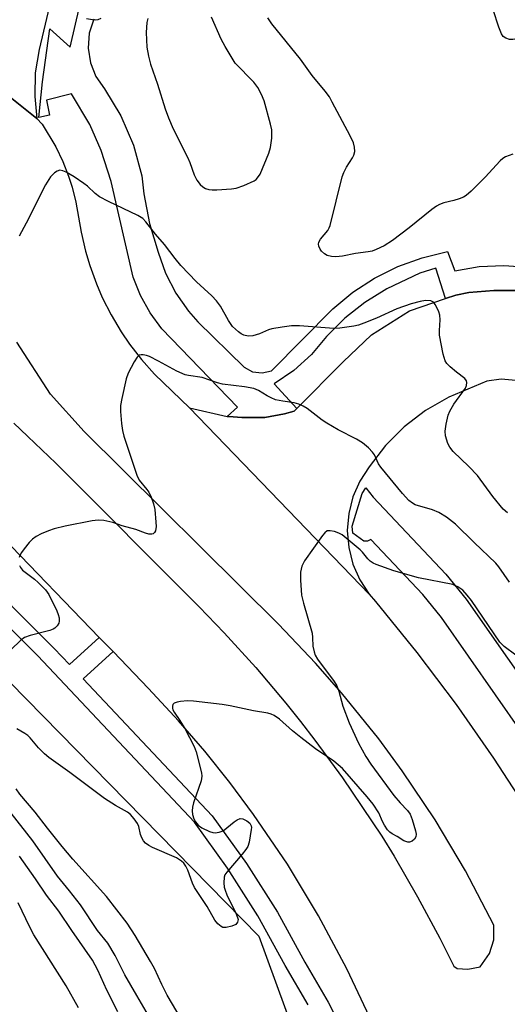
# Model space of a CAD drawing. Units: inches. Extents: x 1267763 to 1273763, y 509453 to 513453.
# Drawn here: x 1268525 to 1268646, y 510544 to 510789 of the extents above; entities that cross this region are included whole.
import ezdxf

# ---------------------------------------------------------------- set-up
doc = ezdxf.new("R2010")
doc.units = ezdxf.units.IN
doc.header["$MEASUREMENT"] = 0
for name, color, linetype in [('NTRL-Trees', 3, 'Continuous'), ('TRANS-Parking Lot', 4, 'Continuous'), ('TRANS-Road', 130, 'Continuous'), ('TRANS-Street Sidewalk', 7, 'Continuous'), ('Undefined', 1, 'Continuous')]:
    doc.layers.add(name, color=color, linetype=linetype)

msp = doc.modelspace()

# ---------------------------------------------------------------- linework, layer by layer
at = {"layer": 'NTRL-Trees'}
msp.add_lwpolyline([(1268351.47, 510196.08), (1268391.55, 510308.79), (1268397.81, 510333.83), (1268397.81, 510348.86), (1268400.31, 510360.13), (1268402.82, 510396.45), (1268395.3, 510437.77), (1268372.76, 510467.83), (1268395.26, 510546.99), (1268428.29, 510618.06), (1268465.55, 510646.72), (1268514.27, 510632.39), (1268584.5, 510560.73), (1268617.46, 510470.44), (1268614.59, 510358.66), (1268582.08, 510312.05), (1268547.24, 510305.63), (1268513.64, 510305.03), (1268511.41, 510276.97), (1268512.84, 510219.64), (1268475.58, 510150.85)], dxfattribs=at)
at = {"layer": 'TRANS-Parking Lot'}
for points in [[(1268542.17, 510833.94, 0), (1268529.86, 510781.56, 0), (1268528.84, 510775.76, 0), (1268528.78, 510769.86, 0), (1268529.23, 510764.39, 0), (1268516.7, 510774.32, 0), (1268507.81, 510780.33, 0), (1268497.71, 510784.49, 0), (1268490.01, 510786.17, 0), (1268480.4, 510786.97, 0), (1268478.39, 510786.73, 0), (1268482.62, 510788.32, 0), (1268486.46, 510790.68, 0)], [(1268648.49, 510699.09, 0), (1268644.88, 510699.46, 0), (1268641.29, 510698.91, 0), (1268631.8, 510694.94, 0), (1268626.03, 510691.63, 0), (1268620.74, 510687.59, 0), (1268616.02, 510682.9, 0), (1268611.96, 510677.62, 0), (1268609.64, 510674.05, 0), (1268607.93, 510670.14, 0), (1268606.89, 510666.01, 0), (1268606.55, 510661.76, 0), (1268606.9, 510657.51, 0), (1268607.95, 510653.38, 0), (1268609.66, 510649.48, 0), (1268611.99, 510645.91, 0), (1268567.23, 510692.28, 0), (1268576.65, 510690.19, 0), (1268577.04, 510690.14, 0), (1268580.27, 510689.88, 0), (1268586.04, 510689.88, 0), (1268590.89, 510690.81, 0), (1268593.33, 510691.51, 0), (1268593.96, 510692.13, 0), (1268605.55, 510703.76, 0), (1268612.6, 510710.48, 0), (1268622.04, 510716.46, 0), (1268631.01, 510719.5, 0), (1268633.56, 510720.35, 0), (1268636.82, 510721.06, 0), (1268643.05, 510721.52, 0), (1268649.28, 510721.52, 0)]]:
    msp.add_polyline3d(points, dxfattribs=at)
at = {"layer": 'TRANS-Road'}
for points in [[(1268516.7, 510774.32, 0), (1268529.23, 510764.39, 0), (1268530.57, 510762.95, 0), (1268533.97, 510757.33, 0), (1268535.72, 510753.63, 0), (1268537.14, 510750.02, 0), (1268538.04, 510747.25, 0), (1268539, 510743.49, 0), (1268540.3, 510736.06, 0), (1268541.38, 510731.29, 0), (1268542.41, 510727.77, 0), (1268544.07, 510723.17, 0), (1268545.52, 510719.8, 0), (1268547.73, 510715.43, 0), (1268550.23, 510711.23, 0), (1268552.3, 510708.2, 0), (1268555.3, 510704.34, 0), (1268558.56, 510700.7, 0), (1268567.23, 510692.28, 0), (1268611.99, 510645.91, 0), (1268613.57, 510644.06, 0), (1268623.82, 510631.42, 0), (1268633.63, 510618.43, 0), (1268642.97, 510605.1, 0), (1268652.56, 510590.29, 0)], [(1268523.49, 510688.46, 0), (1268534.02, 510678.54, 0), (1268569.69, 510642.72, 0), (1268575.89, 510636.29, 0), (1268583.74, 510627.65, 0), (1268591.27, 510618.75, 0), (1268594.92, 510614.19, 0), (1268598.49, 510609.58, 0), (1268605.39, 510600.17, 0), (1268615.11, 510585.61, 0), (1268618.18, 510580.65, 0), (1268624.05, 510570.57, 0), (1268629.57, 510560.29, 0), (1268633.06, 510553.26, 0), (1268633.92, 510552.72, 0), (1268636.58, 510552.54, 0), (1268639.59, 510553.1, 0), (1268641.92, 510556.42, 0), (1268643.05, 510559.83, 0), (1268643.03, 510563.53, 0), (1268635.94, 510577.02, 0), (1268628.39, 510589.69, 0), (1268620.19, 510601.94, 0), (1268614.37, 510609.86, 0), (1268605.13, 510621.36, 0), (1268598.64, 510628.74, 0), (1268589.39, 510638.44, 0), (1268541.04, 510686.41, 0), (1268532.63, 510695.7, 0), (1268524.24, 510708.68, 0)], [(1268612.82, 510539.11, 0), (1268606.45, 510552.65, 0), (1268599.38, 510565.84, 0), (1268591.64, 510578.64, 0), (1268583.23, 510591.02, 0), (1268577.27, 510599.02, 0), (1268571.04, 510606.8, 0), (1268564.53, 510614.37, 0), (1268557.06, 510622.45, 0), (1268548.22, 510631.6, 0), (1268544.8, 510635.14, 0), (1268520.78, 510660.01, 0)]]:
    msp.add_polyline3d(points, dxfattribs=at)
at = {"layer": 'TRANS-Street Sidewalk'}
for points in [[(1268649.28, 510721.52), (1268643.05, 510721.52), (1268636.82, 510721.06), (1268633.56, 510720.35), (1268631.01, 510719.5), (1268628.58, 510727.11), (1268624.6, 510725.82), (1268616.39, 510721.94), (1268610.95, 510718.57), (1268605.93, 510714.6), (1268601.39, 510710.09), (1268597.62, 510705.55), (1268593.23, 510701.59), (1268588.33, 510698.29), (1268593.96, 510692.13), (1268593.33, 510691.51), (1268590.89, 510690.81), (1268586.04, 510689.88), (1268580.27, 510689.88), (1268577.04, 510690.14), (1268576.65, 510690.19), (1268579.22, 510692.51), (1268560.39, 510711.95), (1268557.44, 510715.93), (1268555.05, 510720.26), (1268553.26, 510724.88), (1268547.76, 510748.65), (1268545.31, 510756.41), (1268542.43, 510762.9), (1268537.9, 510770.51), (1268531.62, 510768.94), (1268532.43, 510765.17), (1268529.73, 510764.62), (1268530.64, 510773.47), (1268532.49, 510786.72), (1268537.52, 510782.13), (1268545.56, 510816.92)], [(1268543.42, 510789.1), (1268542.32, 510785.57), (1268542.04, 510781.89), (1268542.59, 510778.24), (1268543.96, 510774.8), (1268546.06, 510771.76), (1268550.17, 510764.98), (1268553.29, 510757.69), (1268555.36, 510750.04), (1268555.85, 510745.57), (1268557.3, 510738.22), (1268559.5, 510731.07), (1268561.31, 510725.83), (1268563.84, 510720.9), (1268567.04, 510716.37), (1268569.37, 510713.76), (1268580.85, 510702.43), (1268582.95, 510701.29), (1268585.32, 510700.99), (1268587.64, 510701.55), (1268602.96, 510717), (1268607.95, 510721.09), (1268613.36, 510724.6), (1268619.14, 510727.47), (1268625.2, 510729.68), (1268631.47, 510731.2), (1268633.36, 510726.42), (1268639.37, 510727.49), (1268645.48, 510727.78), (1268651.57, 510727.3)]]:
    msp.add_lwpolyline(points, dxfattribs=at)
msp.add_lwpolyline([(1268684.16, 510565.62), (1268683.91, 510565.57), (1268680.91, 510565.42), (1268675.83, 510566.12), (1268670.58, 510567.66), (1268671.16, 510572.81), (1268662.62, 510588.95), (1268650.19, 510611.18), (1268630.03, 510640.07), (1268625.33, 510645.83), (1268612.38, 510659.54), (1268611.57, 510659.11), (1268610.65, 510659.14), (1268607.95, 510661.12), (1268607.74, 510662.87), (1268610.28, 510670.95), (1268611.2, 510672.42), (1268613, 510670.06), (1268631.1, 510650.9), (1268636.16, 510644.7), (1268656.7, 510615.26), (1268669.36, 510592.62), (1268679.05, 510574.3)], close=True, dxfattribs=at)
for points in [[(1268512.47, 510653.47, 0), (1268533.6, 510632.41, 0), (1268537.37, 510628.4, 0), (1268544.8, 510635.14, 0), (1268548.22, 510631.6, 0), (1268540.75, 510624.82, 0), (1268572.89, 510590.71, 0), (1268581.42, 510578.87, 0), (1268589.14, 510566.7, 0), (1268596, 510554.29, 0), (1268601.81, 510544.35, 0), (1268607.07, 510533.87, 0)], [(1268596.84, 510543.62, 0), (1268591.09, 510553.47, 0), (1268584.27, 510565.8, 0), (1268576.72, 510577.7, 0), (1268568.48, 510589.14, 0), (1268529.48, 510630.52, 0), (1268508.57, 510651.38, 0)]]:
    msp.add_polyline3d(points, dxfattribs=at)
at = {"layer": 'Undefined'}
for points, elevation in [([(1268545.22, 510789.27), (1268544.47, 510788.93), (1268543.93, 510788.86), (1268543.07, 510788.93), (1268541.61, 510789.2)], 370), ([(1268556.86, 510789.28), (1268556.63, 510788.27), (1268556.44, 510785.74), (1268556.63, 510782.1), (1268557.04, 510779.84), (1268557.57, 510777.87), (1268559.3, 510772.94), (1268561.22, 510766.72), (1268562.03, 510764.51), (1268563.2, 510761.81), (1268566.79, 510754.74), (1268567.34, 510753.41), (1268568.44, 510750.34), (1268569.09, 510749.04), (1268569.95, 510747.89), (1268570.56, 510747.31), (1268571.26, 510746.9), (1268572.04, 510746.65), (1268572.91, 510746.57), (1268574.1, 510746.6), (1268577.68, 510746.82), (1268578.86, 510746.99), (1268580.75, 510747.64), (1268583.36, 510748.82), (1268583.82, 510749.14), (1268584.21, 510749.54), (1268584.86, 510750.5), (1268587.01, 510755.74), (1268587.41, 510757.13), (1268587.73, 510759.47), (1268587.8, 510760.65), (1268587.73, 510761.51), (1268587.44, 510762.94), (1268585.87, 510768.75), (1268585.21, 510770.3), (1268584.31, 510772.04), (1268583.29, 510773.38), (1268578.6, 510778.17), (1268576.11, 510782.27), (1268575.11, 510784.1), (1268572.71, 510789.6)], 368), ([(1268647.78, 510755.45), (1268645.96, 510754.82), (1268645.27, 510754.37), (1268644.63, 510753.81), (1268640.83, 510749.71), (1268637.37, 510746.23), (1268636.1, 510745.14), (1268635.44, 510744.75), (1268634.39, 510744.33), (1268633.03, 510743.91), (1268630.57, 510743.35), (1268629.5, 510742.93), (1268628.75, 510742.54), (1268627.57, 510741.69), (1268621.93, 510737.1), (1268617.78, 510734), (1268615.7, 510732.65), (1268613.73, 510731.7), (1268612.72, 510731.35), (1268611.76, 510731.13), (1268608.57, 510730.7), (1268605.38, 510730.09), (1268603.71, 510729.88), (1268602.61, 510729.96), (1268601.57, 510730.27), (1268600.89, 510730.67), (1268600.1, 510731.35), (1268599.79, 510731.78), (1268599.47, 510732.56), (1268599.39, 510733.09), (1268599.48, 510733.59), (1268599.89, 510734.3), (1268601.66, 510736.49), (1268602.07, 510737.17), (1268602.29, 510737.69), (1268605.26, 510749.84), (1268605.69, 510750.94), (1268606.34, 510752.26), (1268607.87, 510754.57), (1268608.21, 510755.24), (1268608.45, 510756.17), (1268608.36, 510757.23), (1268608.05, 510758.27), (1268607.24, 510760.03), (1268602.82, 510768.43), (1268602.08, 510769.72), (1268601.03, 510771.16), (1268597.84, 510775.04), (1268594.88, 510779.13), (1268587.72, 510787.94), (1268586.76, 510789.41)], 370), ([(1268646.43, 510666.18), (1268645.37, 510667.1), (1268642.8, 510670.22), (1268638.95, 510675.49), (1268636.8, 510677.73), (1268632.87, 510681.47), (1268632.08, 510682.49), (1268631.61, 510683.44), (1268631.01, 510685.36), (1268630.89, 510686.48), (1268631.13, 510688.22), (1268631.68, 510690.5), (1268632.11, 510691.52), (1268633.05, 510693.19), (1268635.94, 510697.24), (1268636.23, 510697.91), (1268636.33, 510698.58), (1268636.22, 510699.04), (1268635.79, 510699.64), (1268633.77, 510701.16), (1268632.17, 510702.5), (1268631.35, 510703.32), (1268630.89, 510704.03), (1268630.42, 510705.7), (1268629.54, 510710.37), (1268629.47, 510711.55), (1268629.64, 510714.23), (1268629.58, 510715.41), (1268629.34, 510716.23), (1268628.87, 510717.29), (1268628.46, 510718.04), (1268627.97, 510718.66), (1268627.32, 510718.98), (1268625.99, 510719.02), (1268624.67, 510718.82), (1268622.48, 510718.24), (1268618.88, 510716.97), (1268613.82, 510714.66), (1268610.66, 510713.36), (1268609.32, 510712.88), (1268608.19, 510712.61), (1268604.65, 510712.12), (1268603.19, 510712.03), (1268594.66, 510712.71), (1268592.66, 510712.74), (1268590.35, 510712.43), (1268587.76, 510711.95), (1268586.95, 510711.7), (1268584.7, 510710.76), (1268583, 510710.27), (1268581.87, 510710.17), (1268580.79, 510710.4), (1268580.14, 510710.71), (1268579.45, 510711.21), (1268578, 510712.59), (1268576.93, 510714.08), (1268575, 510717.63), (1268574.01, 510718.94), (1268572.86, 510720.17), (1268569.03, 510723.72), (1268565.14, 510727.71), (1268563.66, 510729.51), (1268561, 510733), (1268558.76, 510735.52), (1268556.43, 510738.65), (1268555.65, 510739.48), (1268554.4, 510740.24), (1268547.07, 510743.65), (1268544.86, 510744.84), (1268543.74, 510745.64), (1268541.83, 510747.5), (1268540.98, 510748.2), (1268538.55, 510749.85), (1268536.52, 510751.01), (1268535.75, 510751.34), (1268535, 510751.48), (1268534.3, 510751.25), (1268533.62, 510750.81), (1268532.62, 510749.83), (1268531.42, 510747.85), (1268526.63, 510738.28), (1268524.89, 510735.04)], 368), ([(1268646.91, 510648.87), (1268644.28, 510652.69), (1268643.56, 510653.6), (1268638.13, 510658.76), (1268633.52, 510663.36), (1268631.28, 510665.12), (1268629.34, 510666.24), (1268627.8, 510666.92), (1268623.46, 510668.19), (1268622.75, 510668.56), (1268621.86, 510669.27), (1268620.25, 510671), (1268614.92, 510677.53), (1268614.35, 510678.38), (1268613.29, 510680.6), (1268612.83, 510681.3), (1268611.86, 510682.32), (1268610.34, 510683.61), (1268608.83, 510684.53), (1268604.27, 510686.87), (1268601.48, 510688.45), (1268600.27, 510689.27), (1268596.55, 510692.13), (1268595.52, 510692.71), (1268594.45, 510693.2), (1268593.34, 510693.55), (1268590.53, 510693.94), (1268588.69, 510694.34), (1268587.62, 510694.78), (1268586.6, 510695.31), (1268584.46, 510696.66), (1268583.26, 510697.11), (1268580.99, 510697.57), (1268575.44, 510698.17), (1268574.27, 510698.5), (1268570.39, 510699.87), (1268567.03, 510700.36), (1268566.21, 510700.55), (1268564.08, 510701.41), (1268559.53, 510703.91), (1268557.29, 510705.06), (1268556.57, 510705.33), (1268555.75, 510705.51), (1268555.23, 510705.53), (1268554.76, 510705.43), (1268554.21, 510704.95), (1268553.45, 510703.76), (1268551.95, 510700.92), (1268551.47, 510699.54), (1268550.42, 510694.6), (1268550.12, 510692.86), (1268550.11, 510691.39), (1268550.35, 510688.44), (1268550.56, 510686.69), (1268550.9, 510685.27), (1268554.11, 510675.51), (1268554.76, 510674.28), (1268556.66, 510672), (1268557.12, 510671.33), (1268557.71, 510670.03), (1268558.3, 510668.4), (1268558.59, 510667.01), (1268558.91, 510663.87), (1268558.94, 510662.73), (1268558.77, 510661.66), (1268558.57, 510661.23), (1268558.25, 510660.96), (1268557.85, 510660.85), (1268557.15, 510660.87), (1268556.34, 510661.09), (1268553.89, 510662), (1268550.49, 510662.94), (1268548.14, 510663.73), (1268545.91, 510664.22), (1268544.5, 510664.33), (1268543.04, 510664.13), (1268536.34, 510662.86), (1268533.54, 510662.17), (1268532.18, 510661.72), (1268530.34, 510660.9), (1268529.06, 510660.26), (1268528.14, 510659.61), (1268527.37, 510658.78), (1268526.12, 510657.2), (1268525.45, 510656.28), (1268525.03, 510655.56), (1268524.87, 510655.03)], 366), ([(1268648.52, 510630.69), (1268645.63, 510632.88), (1268644.54, 510633.99), (1268637.45, 510644.33), (1268636.4, 510645.67), (1268635.27, 510646.88), (1268634.09, 510647.72), (1268633.32, 510648.11), (1268632.78, 510648.29), (1268624.25, 510649.96), (1268618.15, 510651.71), (1268613.73, 510653.26), (1268612.96, 510653.64), (1268612.27, 510654.15), (1268611.65, 510654.73), (1268610.34, 510656.33), (1268609.72, 510656.94), (1268605.23, 510660.71), (1268604.48, 510661.13), (1268603.39, 510661.51), (1268602.31, 510661.72), (1268601.57, 510661.65), (1268600.94, 510661.2), (1268600.4, 510660.54), (1268595.93, 510654.19), (1268595.25, 510652.92), (1268594.89, 510651.38), (1268594.87, 510649.38), (1268595.18, 510645.63), (1268595.65, 510643.66), (1268597.76, 510636.24), (1268597.91, 510635.16), (1268598, 510632.98), (1268598.28, 510631.53), (1268598.57, 510630.69), (1268599.13, 510629.71), (1268603.28, 510624.17), (1268603.96, 510623.05), (1268604.45, 510621.77), (1268605.43, 510618.01), (1268607.04, 510613.85), (1268609.33, 510608.77), (1268611.15, 510605.52), (1268612.42, 510603.59), (1268618.15, 510595.74), (1268619.71, 510593.92), (1268621.52, 510592.03), (1268622.17, 510591.1), (1268622.7, 510589.77), (1268623.53, 510587), (1268623.69, 510586.19), (1268623.64, 510585.45), (1268623.26, 510584.88), (1268622.69, 510584.42), (1268622.04, 510584.14), (1268621.58, 510584.13), (1268620.65, 510584.53), (1268618.99, 510585.56), (1268617.75, 510586.21), (1268617.1, 510586.67), (1268616.55, 510587.25), (1268615.79, 510588.37), (1268615.3, 510589.34), (1268614.43, 510591.48), (1268612.98, 510593.61), (1268611.53, 510595.42), (1268605.35, 510602.48), (1268603.21, 510604.31), (1268598.66, 510607.41), (1268594.96, 510610.24), (1268592.92, 510611.88), (1268589.7, 510614.75), (1268588.32, 510615.71), (1268587.58, 510616.06), (1268586.79, 510616.28), (1268583.18, 510616.88), (1268577.41, 510618.09), (1268575.36, 510618.41), (1268568.26, 510619.23), (1268566.79, 510619.33), (1268565.05, 510619.17), (1268564.21, 510618.99), (1268563.48, 510618.74), (1268563.14, 510618.46), (1268563.01, 510618.05), (1268563.03, 510617.56), (1268563.15, 510617.13), (1268563.48, 510616.5), (1268564.89, 510614.47), (1268566.09, 510612.5), (1268568.43, 510607.99), (1268568.89, 510606.67), (1268570.25, 510601.44), (1268570.34, 510600.59), (1268570.15, 510599.46), (1268568.27, 510593.94), (1268568.01, 510592.84), (1268567.96, 510591.95), (1268568.04, 510591.07), (1268568.36, 510589.95), (1268568.74, 510589.2), (1268569.42, 510588.4), (1268570.32, 510587.74), (1268572.22, 510586.84), (1268573.06, 510586.58), (1268573.61, 510586.51), (1268574.68, 510586.61), (1268575.68, 510586.97), (1268578.41, 510589.26), (1268579.11, 510589.73), (1268579.84, 510590.01), (1268580.57, 510589.93), (1268581.54, 510589.51), (1268582.28, 510588.86), (1268582.62, 510588.25), (1268582.69, 510587.78), (1268582.64, 510587.28), (1268582.14, 510584.16), (1268581.79, 510583.08), (1268581.32, 510582.35), (1268580.4, 510581.19), (1268576.52, 510576.71), (1268576.08, 510575.99), (1268575.9, 510575.46), (1268575.78, 510574.06), (1268575.91, 510572.97), (1268576.11, 510572.18), (1268576.57, 510571.08), (1268578.8, 510566.5), (1268579.25, 510565.42), (1268579.36, 510564.89), (1268579.25, 510564.2), (1268578.79, 510563.66), (1268577.78, 510563.22), (1268576.39, 510562.91), (1268575.6, 510562.94), (1268575.13, 510563.15), (1268574.28, 510563.85), (1268573.56, 510564.74), (1268571.65, 510568.14), (1268568.5, 510572.85), (1268568.01, 510573.92), (1268566.81, 510577.22), (1268566.34, 510578.22), (1268565.89, 510578.9), (1268565.26, 510579.46), (1268564.04, 510580.23), (1268558.08, 510582.82), (1268557.11, 510583.35), (1268556.33, 510583.92), (1268555.78, 510584.53), (1268555.37, 510585.23), (1268555.09, 510586.05), (1268554.61, 510588.05), (1268554.29, 510588.84), (1268553.51, 510590), (1268552.59, 510591.04), (1268551.79, 510591.63), (1268548.8, 510593.28), (1268546.1, 510595.04), (1268537.5, 510601.48), (1268532.24, 510605.2), (1268531.12, 510606.17), (1268529.64, 510607.65), (1268527.59, 510610.1), (1268526.99, 510610.71), (1268526.28, 510611.22), (1268524.31, 510612.4)], 364), ([(1268524.95, 510653.05), (1268525.15, 510652.54), (1268525.67, 510651.92), (1268528.68, 510649.62), (1268529.58, 510648.85), (1268531.45, 510646.98), (1268532.26, 510645.8), (1268534.24, 510641.77), (1268534.59, 510640.86), (1268534.78, 510640.03), (1268534.82, 510639.22), (1268534.7, 510638.71), (1268534.3, 510638.02), (1268533.73, 510637.45), (1268533.3, 510637.18), (1268532.51, 510636.87), (1268527.58, 510635.58), (1268526.19, 510635.11), (1268525.25, 510634.48), (1268522.77, 510632.08)], 366), ([(1268565.2, 510540.14), (1268561.74, 510546.08), (1268560.38, 510548.71), (1268558.52, 510552.68), (1268557.58, 510554.45), (1268553.74, 510560.89), (1268551.73, 510563.97), (1268546.61, 510570.6), (1268538.2, 510579.89), (1268535.53, 510583.04), (1268531.87, 510587.62), (1268528.87, 510591.59), (1268525.05, 510596.1), (1268524.13, 510597.43)], 362), ([(1268559.39, 510537.01), (1268554.11, 510545.96), (1268551.18, 510551.12), (1268548.72, 510555.96), (1268546.9, 510559.03), (1268544.37, 510562.19), (1268540.11, 510568.58), (1268537.39, 510572.06), (1268534.41, 510575.66), (1268528.24, 510584.45), (1268522.83, 510591.38)], 360), ([(1268549.39, 510541.89), (1268546.71, 510547.28), (1268544.47, 510552.25), (1268543.12, 510554.79), (1268537.97, 510562.16), (1268534.71, 510566.99), (1268531.67, 510570.99), (1268528.94, 510575.02), (1268524.96, 510580.65)], 358), ([(1268539.61, 510542.88), (1268536.52, 510548.36), (1268528.49, 510561.05), (1268527.47, 510563.01), (1268524.57, 510569.06)], 356)]:
    msp.add_lwpolyline(points, dxfattribs=dict(at, elevation=elevation))
msp.add_polyline3d([(1268656.45, 510791.6, 372), (1268653.24, 510787.96, 372), (1268651.88, 510786.54, 372), (1268651, 510785.81, 372), (1268649.02, 510784.52, 372), (1268648.25, 510784.14, 372), (1268647.72, 510784, 372), (1268646.97, 510784.04, 372), (1268646, 510784.37, 372), (1268645.38, 510784.79, 372), (1268644.92, 510785.47, 372), (1268644.28, 510787.13, 372), (1268642.88, 510791.38, 372)], dxfattribs=at)

doc.saveas('drawing.dxf')
